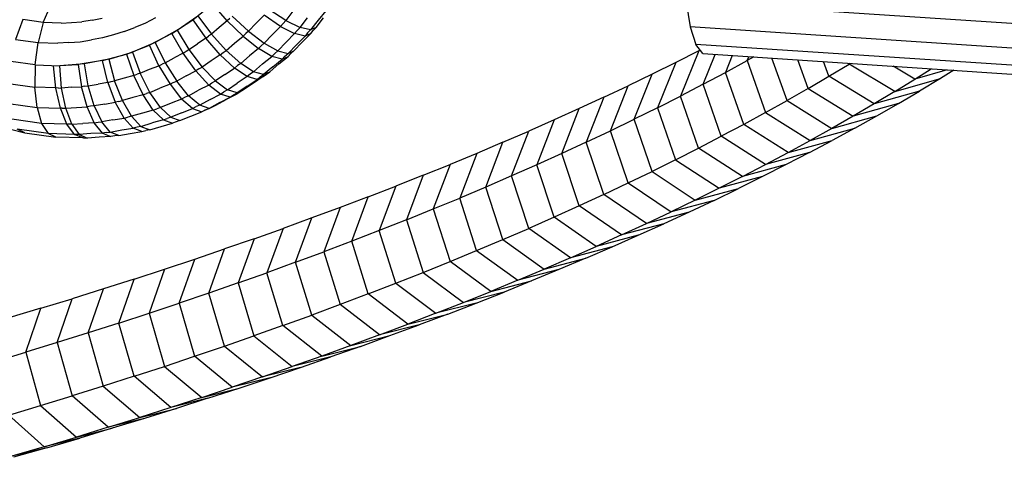
# Model space of a CAD drawing. Extents: x 1.1 to 21, y 1.8 to 20.3.
# Drawn here: x 3.2 to 3.4, y 11 to 11 of the extents above; entities that cross this region are included whole.
import ezdxf

# ---------------------------------------------------------------- set-up
doc = ezdxf.new("R2010")
doc.units = 0
doc.header["$MEASUREMENT"] = 0
doc.layers.add('SMB_BEFESTIGUNGEN', color=7, linetype='CONTINUOUS')
doc.layers.add('SMB_SICHERHEITSSEIL', color=7, linetype='CONTINUOUS')

# ---------------------------------------------------------------- blocks, each defined once
blk = doc.blocks.new('__290__')
at = {"layer": 'SMB_SICHERHEITSSEIL', "color": 1, "linetype": 'Continuous'}
for p, q in [((3.32087, 11.02494), (3.31736, 11.02316)), ((3.32087, 11.02494), (3.3181, 11.01806)), ((3.32109, 11.02505), (3.32087, 11.02494)), ((3.32154, 11.01985), (3.32338, 11.02439)), ((3.32596, 11.02422), (3.32492, 11.02164)), ((3.32823, 11.02345), (3.32848, 11.02405)), ((3.32922, 11.024), (3.32823, 11.02345)), ((3.31736, 11.02316), (3.31378, 11.02139)), ((3.31736, 11.02316), (3.3146, 11.01629)), ((3.32492, 11.02164), (3.32823, 11.02345)), ((3.32823, 11.02345), (3.33103, 11.01556)), ((3.3343, 11.01739), (3.332, 11.02382)), ((3.33751, 11.01922), (3.33595, 11.02356)), ((3.34065, 11.02107), (3.33985, 11.0233)), ((3.34065, 11.02107), (3.34374, 11.02292)), ((3.34369, 11.02304), (3.34374, 11.02292)), ((3.34391, 11.02303), (3.34374, 11.02292)), ((3.35067, 11.01876), (3.34374, 11.02292)), ((3.35373, 11.02065), (3.35045, 11.0226)), ((3.31378, 11.02139), (3.31015, 11.01963)), ((3.31105, 11.01453), (3.31378, 11.02139)), ((3.32154, 11.01985), (3.32492, 11.02164)), ((3.3277, 11.01375), (3.32492, 11.02164)), ((3.33751, 11.01922), (3.34065, 11.02107)), ((3.34755, 11.01688), (3.34065, 11.02107)), ((3.35373, 11.02065), (3.3562, 11.02222)), ((3.35866, 11.02205), (3.35373, 11.02065)), ((3.35966, 11.02199), (3.35761, 11.02072)), ((3.30645, 11.01789), (3.31015, 11.01963)), ((3.30743, 11.01278), (3.31015, 11.01963)), ((3.32154, 11.01985), (3.3181, 11.01806)), ((3.3243, 11.01194), (3.32154, 11.01985)), ((3.35067, 11.01876), (3.35761, 11.02072)), ((3.35067, 11.01876), (3.35373, 11.02065)), ((3.35761, 11.02072), (3.35445, 11.01882)), ((3.30645, 11.01789), (3.3027, 11.01615)), ((3.30645, 11.01789), (3.30376, 11.01105)), ((3.3146, 11.01629), (3.3181, 11.01806)), ((3.32085, 11.01015), (3.3181, 11.01806)), ((3.33751, 11.01922), (3.3343, 11.01739)), ((3.33751, 11.01922), (3.34436, 11.01501)), ((3.35445, 11.01882), (3.34755, 11.01688)), ((3.35067, 11.01876), (3.34755, 11.01688)), ((3.35123, 11.01693), (3.35445, 11.01882)), ((3.33103, 11.01556), (3.3343, 11.01739)), ((3.3343, 11.01739), (3.34112, 11.01315)), ((3.35123, 11.01693), (3.34436, 11.01501)), ((3.34755, 11.01688), (3.34436, 11.01501)), ((3.34794, 11.01505), (3.35123, 11.01693)), ((3.3027, 11.01615), (3.29889, 11.01443)), ((3.30002, 11.00932), (3.3027, 11.01615)), ((3.3146, 11.01629), (3.31105, 11.01453)), ((3.3146, 11.01629), (3.31734, 11.00837)), ((3.33103, 11.01556), (3.3277, 11.01375)), ((3.33103, 11.01556), (3.33781, 11.01131)), ((3.34112, 11.01315), (3.34794, 11.01505)), ((3.34436, 11.01501), (3.34112, 11.01315)), ((3.34459, 11.01318), (3.34794, 11.01505)), ((3.29889, 11.01443), (3.29502, 11.01272)), ((3.29889, 11.01443), (3.29623, 11.00761)), ((3.30743, 11.01278), (3.31105, 11.01453)), ((3.31376, 11.0066), (3.31105, 11.01453)), ((3.3277, 11.01375), (3.3243, 11.01194)), ((3.33444, 11.00947), (3.3277, 11.01375)), ((3.29109, 11.01103), (3.29502, 11.01272)), ((3.29238, 11.00591), (3.29502, 11.01272)), ((3.30376, 11.01105), (3.30743, 11.01278)), ((3.31013, 11.00484), (3.30743, 11.01278)), ((3.32085, 11.01015), (3.3243, 11.01194)), ((3.331, 11.00765), (3.3243, 11.01194)), ((3.33781, 11.01131), (3.34459, 11.01318)), ((3.34112, 11.01315), (3.33781, 11.01131)), ((3.34459, 11.01318), (3.34118, 11.01132)), ((3.29109, 11.01103), (3.28711, 11.00934)), ((3.28847, 11.00422), (3.29109, 11.01103)), ((3.30376, 11.01105), (3.30002, 11.00932)), ((3.30643, 11.0031), (3.30376, 11.01105)), ((3.33444, 11.00947), (3.34118, 11.01132)), ((3.33444, 11.00947), (3.33781, 11.01131)), ((3.33771, 11.00947), (3.34118, 11.01132)), ((3.28711, 11.00934), (3.28307, 11.00767)), ((3.28711, 11.00934), (3.28451, 11.00255)), ((3.30002, 11.00932), (3.29623, 11.00761)), ((3.30268, 11.00136), (3.30002, 11.00932)), ((3.31734, 11.00837), (3.32085, 11.01015)), ((3.3275, 11.00583), (3.32085, 11.01015)), ((3.331, 11.00765), (3.33444, 11.00947)), ((3.33771, 11.00947), (3.331, 11.00765)), ((3.33771, 11.00947), (3.33417, 11.00764)), ((3.27897, 11.00602), (3.28307, 11.00767)), ((3.28307, 11.00767), (3.28049, 11.00089)), ((3.29623, 11.00761), (3.29238, 11.00591)), ((3.29887, 10.99964), (3.29623, 11.00761)), ((3.31734, 11.00837), (3.31376, 11.0066)), ((3.31734, 11.00837), (3.32395, 11.00403)), ((3.3275, 11.00583), (3.331, 11.00765)), ((3.33417, 11.00764), (3.3275, 11.00583)), ((3.33417, 11.00764), (3.33057, 11.00581)), ((3.27897, 11.00602), (3.27482, 11.00438)), ((3.27897, 11.00602), (3.27641, 10.99924)), ((3.29238, 11.00591), (3.28847, 11.00422)), ((3.295, 10.99793), (3.29238, 11.00591)), ((3.31013, 11.00484), (3.31376, 11.0066)), ((3.31376, 11.0066), (3.32033, 11.00224)), ((3.27061, 11.00275), (3.27482, 11.00438)), ((3.27482, 11.00438), (3.27228, 10.9976)), ((3.30643, 11.0031), (3.31013, 11.00484)), ((3.31013, 11.00484), (3.31665, 11.00046)), ((3.3275, 11.00583), (3.32395, 11.00403)), ((3.33057, 11.00581), (3.32395, 11.00403)), ((3.33057, 11.00581), (3.32691, 11.004)), ((3.28847, 11.00422), (3.28451, 11.00255)), ((3.29107, 10.99624), (3.28847, 11.00422)), ((3.30643, 11.0031), (3.30268, 11.00136)), ((3.31291, 10.99869), (3.30643, 11.0031)), ((3.32395, 11.00403), (3.32033, 11.00224)), ((3.32033, 11.00224), (3.32691, 11.004)), ((3.32319, 11.0022), (3.32691, 11.004)), ((3.27061, 11.00275), (3.26635, 11.00113)), ((3.26809, 10.99598), (3.27061, 11.00275)), ((3.28049, 11.00089), (3.28451, 11.00255)), ((3.28709, 10.99456), (3.28451, 11.00255)), ((3.32033, 11.00224), (3.31665, 11.00046)), ((3.32319, 11.0022), (3.31665, 11.00046)), ((3.32319, 11.0022), (3.3194, 11.00041)), ((3.26635, 11.00113), (3.26203, 10.99953)), ((3.26635, 11.00113), (3.26385, 10.99438)), ((3.27641, 10.99924), (3.28049, 11.00089)), ((3.28049, 11.00089), (3.28305, 10.99289)), ((3.30268, 11.00136), (3.29887, 10.99964)), ((3.30911, 10.99694), (3.30268, 11.00136)), ((3.31291, 10.99869), (3.31665, 11.00046)), ((3.3194, 11.00041), (3.31291, 10.99869)), ((3.3194, 11.00041), (3.31556, 10.99864)), ((3.26203, 10.99953), (3.25766, 10.99794)), ((3.25955, 10.99278), (3.26203, 10.99953)), ((3.27641, 10.99924), (3.27228, 10.9976)), ((3.27641, 10.99924), (3.27895, 10.99123)), ((3.29887, 10.99964), (3.295, 10.99793)), ((3.30526, 10.9952), (3.29887, 10.99964)), ((3.30911, 10.99694), (3.31291, 10.99869)), ((3.31556, 10.99864), (3.30911, 10.99694)), ((3.31166, 10.99688), (3.31556, 10.99864)), ((3.25323, 10.99637), (3.25766, 10.99794)), ((3.25766, 10.99794), (3.2552, 10.9912)), ((3.27228, 10.9976), (3.26809, 10.99598)), ((3.2748, 10.98959), (3.27228, 10.9976)), ((3.29107, 10.99624), (3.295, 10.99793)), ((3.30134, 10.99347), (3.295, 10.99793)), ((3.30911, 10.99694), (3.30526, 10.9952)), ((3.31166, 10.99688), (3.30526, 10.9952)), ((3.30769, 10.99513), (3.31166, 10.99688)), ((3.25323, 10.99637), (3.24875, 10.99481)), ((3.25323, 10.99637), (3.2508, 10.98964)), ((3.26809, 10.99598), (3.26385, 10.99438)), ((3.27059, 10.98796), (3.26809, 10.99598)), ((3.28709, 10.99456), (3.29107, 10.99624)), ((3.29107, 10.99624), (3.29737, 10.99175)), ((3.24422, 10.99327), (3.24875, 10.99481)), ((3.24634, 10.98809), (3.24875, 10.99481)), ((3.25955, 10.99278), (3.26385, 10.99438)), ((3.26385, 10.99438), (3.26632, 10.98634)), ((3.28305, 10.99289), (3.28709, 10.99456)), ((3.28709, 10.99456), (3.29334, 10.99005)), ((3.30134, 10.99347), (3.30526, 10.9952)), ((3.30769, 10.99513), (3.30134, 10.99347)), ((3.30367, 10.99339), (3.30769, 10.99513)), ((3.23964, 10.99174), (3.24422, 10.99327)), ((3.24184, 10.98655), (3.24422, 10.99327)), ((3.25955, 10.99278), (3.2552, 10.9912)), ((3.26201, 10.98474), (3.25955, 10.99278)), ((3.27895, 10.99123), (3.28305, 10.99289)), ((3.28925, 10.98836), (3.28305, 10.99289)), ((3.30134, 10.99347), (3.29737, 10.99175)), ((3.29737, 10.99175), (3.30367, 10.99339)), ((3.30367, 10.99339), (3.29959, 10.99167)), ((3.235, 10.99023), (3.23964, 10.99174)), ((3.23964, 10.99174), (3.23727, 10.98503)), ((3.2508, 10.98964), (3.2552, 10.9912)), ((3.25763, 10.98315), (3.2552, 10.9912)), ((3.2748, 10.98959), (3.27895, 10.99123)), ((3.27895, 10.99123), (3.2851, 10.98668)), ((3.29334, 10.99005), (3.29737, 10.99175)), ((3.29959, 10.99167), (3.29334, 10.99005)), ((3.29959, 10.99167), (3.29545, 10.98996)), ((3.235, 10.99023), (3.23032, 10.98873)), ((3.23266, 10.98353), (3.235, 10.99023)), ((3.2508, 10.98964), (3.24634, 10.98809)), ((3.2508, 10.98964), (3.25321, 10.98158)), ((3.27059, 10.98796), (3.2748, 10.98959)), ((3.2748, 10.98959), (3.2809, 10.98502)), ((3.29334, 10.99005), (3.28925, 10.98836)), ((3.28925, 10.98836), (3.29545, 10.98996)), ((3.29545, 10.98996), (3.29126, 10.98826)), ((3.23032, 10.98873), (3.22558, 10.98724)), ((3.228, 10.98203), (3.23032, 10.98873)), ((3.24634, 10.98809), (3.24184, 10.98655)), ((3.24873, 10.98002), (3.24634, 10.98809)), ((3.27059, 10.98796), (3.26632, 10.98634)), ((3.27664, 10.98337), (3.27059, 10.98796)), ((3.2851, 10.98668), (3.28925, 10.98836)), ((3.29126, 10.98826), (3.2851, 10.98668)), ((3.287, 10.98658), (3.29126, 10.98826)), ((3.22079, 10.98578), (3.22558, 10.98724)), ((3.22329, 10.98056), (3.22558, 10.98724)), ((3.23727, 10.98503), (3.24184, 10.98655)), ((3.24184, 10.98655), (3.2442, 10.97848)), ((3.2809, 10.98502), (3.2851, 10.98668)), ((3.287, 10.98658), (3.2809, 10.98502)), ((3.28269, 10.98491), (3.287, 10.98658)), ((3.22079, 10.98578), (3.21596, 10.98433)), ((3.21853, 10.9791), (3.22079, 10.98578)), ((3.23266, 10.98353), (3.23727, 10.98503)), ((3.23727, 10.98503), (3.23962, 10.97695)), ((3.26632, 10.98634), (3.26201, 10.98474)), ((3.27232, 10.98174), (3.26632, 10.98634)), ((3.2809, 10.98502), (3.27664, 10.98337)), ((3.27664, 10.98337), (3.28269, 10.98491)), ((3.28269, 10.98491), (3.27833, 10.98326)), ((3.23266, 10.98353), (3.228, 10.98203)), ((3.23498, 10.97544), (3.23266, 10.98353)), ((3.25763, 10.98315), (3.26201, 10.98474)), ((3.26201, 10.98474), (3.26795, 10.98012)), ((3.228, 10.98203), (3.22329, 10.98056)), ((3.228, 10.98203), (3.2303, 10.97394)), ((3.25763, 10.98315), (3.25321, 10.98158)), ((3.26353, 10.97851), (3.25763, 10.98315)), ((3.27232, 10.98174), (3.27664, 10.98337)), ((3.27833, 10.98326), (3.27232, 10.98174)), ((3.2739, 10.98162), (3.27833, 10.98326)), ((3.22329, 10.98056), (3.21853, 10.9791)), ((3.22329, 10.98056), (3.22556, 10.97246)), ((3.24873, 10.98002), (3.25321, 10.98158)), ((3.25321, 10.98158), (3.25905, 10.97692)), ((3.27232, 10.98174), (3.26795, 10.98012)), ((3.26795, 10.98012), (3.2739, 10.98162)), ((3.26943, 10.97999), (3.2739, 10.98162)), ((3.21371, 10.97765), (3.21853, 10.9791)), ((3.21853, 10.9791), (3.22077, 10.97099)), ((3.2442, 10.97848), (3.24873, 10.98002)), ((3.24873, 10.98002), (3.25451, 10.97534)), ((3.26795, 10.98012), (3.26353, 10.97851)), ((3.26353, 10.97851), (3.26943, 10.97999)), ((3.26943, 10.97999), (3.26489, 10.97838)), ((3.23962, 10.97695), (3.2442, 10.97848)), ((3.24993, 10.97378), (3.2442, 10.97848)), ((3.26353, 10.97851), (3.25905, 10.97692)), ((3.26489, 10.97838), (3.25905, 10.97692)), ((3.26031, 10.97678), (3.26489, 10.97838)), ((3.23498, 10.97544), (3.23962, 10.97695)), ((3.23962, 10.97695), (3.24529, 10.97223)), ((3.25451, 10.97534), (3.25905, 10.97692)), ((3.26031, 10.97678), (3.25451, 10.97534)), ((3.25567, 10.9752), (3.26031, 10.97678)), ((3.23498, 10.97544), (3.2303, 10.97394)), ((3.2406, 10.9707), (3.23498, 10.97544)), ((3.25451, 10.97534), (3.24993, 10.97378)), ((3.25567, 10.9752), (3.24993, 10.97378)), ((3.25097, 10.97364), (3.25567, 10.9752)), ((3.2303, 10.97394), (3.22556, 10.97246)), ((3.2303, 10.97394), (3.23586, 10.96918)), ((3.24529, 10.97223), (3.24993, 10.97378)), ((3.24529, 10.97223), (3.25097, 10.97364)), ((3.24623, 10.97209), (3.25097, 10.97364)), ((3.22077, 10.97099), (3.22556, 10.97246)), ((3.23106, 10.96768), (3.22556, 10.97246)), ((3.24529, 10.97223), (3.2406, 10.9707)), ((3.24623, 10.97209), (3.2406, 10.9707)), ((3.24623, 10.97209), (3.24143, 10.97055)), ((3.21594, 10.96954), (3.22077, 10.97099)), ((3.22077, 10.97099), (3.22622, 10.9662)), ((3.2406, 10.9707), (3.23586, 10.96918)), ((3.23586, 10.96918), (3.24143, 10.97055)), ((3.24143, 10.97055), (3.23658, 10.96903)), ((3.22132, 10.96473), (3.21594, 10.96954)), ((3.23106, 10.96768), (3.23586, 10.96918)), ((3.23658, 10.96903), (3.23106, 10.96768)), ((3.23658, 10.96903), (3.23167, 10.96753)), ((3.23106, 10.96768), (3.22622, 10.9662)), ((3.22622, 10.9662), (3.23167, 10.96753)), ((3.23167, 10.96753), (3.22672, 10.96604)), ((3.22132, 10.96473), (3.22622, 10.9662)), ((3.22672, 10.96604), (3.22132, 10.96473)), ((3.22172, 10.96457), (3.22672, 10.96604)), ((3.22132, 10.96473), (3.21638, 10.96327)), ((3.22172, 10.96457), (3.21638, 10.96327)), ((3.22172, 10.96457), (3.21667, 10.96312))]:
    blk.add_line(p, q, dxfattribs=at)
blk = doc.blocks.new('__435__')
at = {"layer": 'SMB_BEFESTIGUNGEN', "color": 1, "linetype": 'Continuous'}
for p, q in [((3.24393, 11.02967), (3.24691, 11.0321)), ((3.24915, 11.0295), (3.24691, 11.0321)), ((3.23825, 11.02995), (3.23671, 11.02916)), ((3.24953, 11.02987), (3.24915, 11.0295)), ((3.25356, 11.02915), (3.25475, 11.03034)), ((3.25726, 11.02864), (3.25475, 11.03034)), ((3.26415, 11.03103), (3.26297, 11.02959)), ((3.22392, 11.02917), (3.22549, 11.02925)), ((3.2286, 11.02962), (3.22705, 11.02937)), ((3.2335, 11.02786), (3.23511, 11.02848)), ((3.24073, 11.02756), (3.24393, 11.02967)), ((3.24393, 11.02967), (3.24392, 11.02968)), ((3.24393, 11.02967), (3.24592, 11.02686)), ((3.24915, 11.0295), (3.24794, 11.02851)), ((3.25156, 11.02715), (3.24915, 11.0295)), ((3.25726, 11.02864), (3.256, 11.02739)), ((3.25726, 11.02864), (3.25764, 11.02911)), ((3.25726, 11.02864), (3.25941, 11.02755)), ((3.23185, 11.02736), (3.23019, 11.02691)), ((3.24073, 11.02756), (3.23736, 11.02582)), ((3.24073, 11.02756), (3.24072, 11.02758)), ((3.24245, 11.02458), (3.24073, 11.02756)), ((3.24592, 11.02686), (3.24462, 11.026)), ((3.24592, 11.02686), (3.24633, 11.02719)), ((3.2481, 11.02432), (3.24592, 11.02686)), ((3.25027, 11.02609), (3.25156, 11.02715)), ((3.25197, 11.02755), (3.25156, 11.02715)), ((3.25156, 11.02715), (3.25391, 11.02529)), ((3.25812, 11.02626), (3.25941, 11.02755)), ((3.2598, 11.02804), (3.25941, 11.02755)), ((3.261, 11.02718), (3.25941, 11.02755)), ((3.25969, 11.02587), (3.261, 11.02718)), ((3.26057, 11.02626), (3.26186, 11.02755)), ((3.26139, 11.02767), (3.261, 11.02718)), ((3.26186, 11.02755), (3.261, 11.02718)), ((3.26186, 11.02755), (3.26225, 11.02804)), ((3.22509, 11.02619), (3.22338, 11.0261)), ((3.2268, 11.02632), (3.2285, 11.02659)), ((3.23383, 11.02444), (3.23736, 11.02582)), ((3.23736, 11.02582), (3.23735, 11.02584)), ((3.23878, 11.02268), (3.23736, 11.02582)), ((3.25391, 11.02529), (3.25433, 11.02571)), ((3.2302, 11.02346), (3.23383, 11.02444)), ((3.23383, 11.02444), (3.23383, 11.02446)), ((3.23383, 11.02444), (3.23496, 11.02119)), ((3.24245, 11.02458), (3.24108, 11.02387)), ((3.24245, 11.02458), (3.24289, 11.02487)), ((3.24438, 11.02188), (3.24245, 11.02458)), ((3.2481, 11.02432), (3.24671, 11.02341)), ((3.2481, 11.02432), (3.24854, 11.02468)), ((3.2481, 11.02432), (3.25026, 11.02231)), ((3.25391, 11.02529), (3.25254, 11.02418)), ((3.25595, 11.02409), (3.25391, 11.02529)), ((3.25454, 11.02294), (3.25595, 11.02409)), ((3.25595, 11.02409), (3.25639, 11.02453)), ((3.2575, 11.02368), (3.25595, 11.02409)), ((3.25699, 11.02294), (3.2584, 11.02409)), ((3.25794, 11.02412), (3.2575, 11.02368)), ((3.2575, 11.02368), (3.2584, 11.02409)), ((3.2584, 11.02409), (3.25884, 11.02453)), ((3.22274, 11.02267), (3.22649, 11.02286)), ((3.22274, 11.02267), (3.22275, 11.02269)), ((3.22309, 11.01928), (3.22274, 11.02267)), ((3.2302, 11.02346), (3.22649, 11.02286)), ((3.22649, 11.02288), (3.22649, 11.02286)), ((3.22649, 11.02286), (3.22699, 11.01948)), ((3.2302, 11.02348), (3.2302, 11.02346)), ((3.23102, 11.02012), (3.2302, 11.02346)), ((3.23735, 11.02213), (3.23878, 11.02268)), ((3.23878, 11.02268), (3.23925, 11.02292)), ((3.23878, 11.02268), (3.24046, 11.01985)), ((3.25026, 11.02231), (3.25072, 11.02269)), ((3.25608, 11.02252), (3.2575, 11.02368)), ((3.23496, 11.02119), (3.23349, 11.02079)), ((3.23496, 11.02119), (3.23544, 11.02138)), ((3.23637, 11.01826), (3.23496, 11.02119)), ((3.24292, 11.02112), (3.24438, 11.02188)), ((3.24485, 11.02219), (3.24438, 11.02188)), ((3.24438, 11.02188), (3.24635, 11.01974)), ((3.2488, 11.02135), (3.25026, 11.02231)), ((3.25219, 11.02102), (3.25026, 11.02231)), ((3.25219, 11.02102), (3.25068, 11.02003)), ((3.25266, 11.02141), (3.25219, 11.02102)), ((3.2537, 11.02058), (3.25219, 11.02102)), ((3.25464, 11.02102), (3.25313, 11.02003)), ((3.2537, 11.02058), (3.25464, 11.02102)), ((3.2537, 11.02058), (3.25418, 11.02097)), ((3.25464, 11.02102), (3.25511, 11.02141)), ((3.22547, 11.0194), (3.22699, 11.01948)), ((3.2275, 11.01956), (3.22699, 11.01948)), ((3.22784, 11.01642), (3.22699, 11.01948)), ((3.23102, 11.02012), (3.22951, 11.01988)), ((3.23102, 11.02012), (3.23152, 11.02026)), ((3.23102, 11.02012), (3.23214, 11.01711)), ((3.24046, 11.01985), (3.23893, 11.01926)), ((3.24046, 11.01985), (3.24096, 11.02011)), ((3.24046, 11.01985), (3.24222, 11.01761)), ((3.24635, 11.01974), (3.24481, 11.01895)), ((3.24635, 11.01974), (3.24684, 11.02007)), ((3.24815, 11.01837), (3.24635, 11.01974)), ((3.25217, 11.01958), (3.2537, 11.02058)), ((3.22344, 11.0193), (3.22309, 11.01928)), ((3.22379, 11.01622), (3.22309, 11.01928)), ((3.23637, 11.01826), (3.23479, 11.01783)), ((3.23637, 11.01826), (3.23688, 11.01846)), ((3.23791, 11.01593), (3.23637, 11.01826)), ((3.24274, 11.01788), (3.24222, 11.01761)), ((3.24656, 11.01755), (3.24815, 11.01837)), ((3.24801, 11.01706), (3.24962, 11.0179)), ((3.24815, 11.01837), (3.24866, 11.01871)), ((3.24962, 11.0179), (3.24815, 11.01837)), ((3.2506, 11.01837), (3.24901, 11.01755)), ((3.2506, 11.01837), (3.24962, 11.0179)), ((3.24962, 11.0179), (3.25013, 11.01824)), ((3.25111, 11.01871), (3.2506, 11.01837)), ((3.22621, 11.01634), (3.22784, 11.01642)), ((3.22838, 11.01651), (3.22784, 11.01642)), ((3.22893, 11.014), (3.22784, 11.01642)), ((3.23053, 11.01685), (3.23214, 11.01711)), ((3.23268, 11.01725), (3.23214, 11.01711)), ((3.23347, 11.01472), (3.23214, 11.01711)), ((3.24222, 11.01761), (3.24061, 11.01698)), ((3.24389, 11.01617), (3.24222, 11.01761)), ((3.24389, 11.01617), (3.24443, 11.01645)), ((3.22403, 11.01623), (3.22379, 11.01622)), ((3.22477, 11.01378), (3.22379, 11.01622)), ((3.23347, 11.01472), (3.23403, 11.01487)), ((3.23791, 11.01593), (3.23625, 11.01548)), ((3.23791, 11.01593), (3.23846, 11.01614)), ((3.23791, 11.01593), (3.23945, 11.01443)), ((3.24223, 11.01552), (3.24389, 11.01617)), ((3.24363, 11.01502), (3.24531, 11.01567)), ((3.24389, 11.01617), (3.24531, 11.01567)), ((3.24617, 11.01608), (3.24531, 11.01567)), ((3.24586, 11.01595), (3.24531, 11.01567)), ((3.22477, 11.01378), (3.22493, 11.01379)), ((3.22595, 11.01222), (3.22477, 11.01378)), ((3.22893, 11.014), (3.22722, 11.01391)), ((3.22893, 11.014), (3.22951, 11.01409)), ((3.23018, 11.01244), (3.22893, 11.014)), ((3.23177, 11.01445), (3.23347, 11.01472)), ((3.23347, 11.01472), (3.23486, 11.01319)), ((3.23945, 11.01443), (3.23773, 11.01397)), ((3.23909, 11.01345), (3.24082, 11.01392)), ((3.23945, 11.01443), (3.24001, 11.01465)), ((3.23945, 11.01443), (3.24082, 11.01392)), ((3.24139, 11.01414), (3.24082, 11.01392)), ((3.22595, 11.01222), (3.22605, 11.01223)), ((3.22719, 11.01169), (3.22595, 11.01222)), ((3.23018, 11.01244), (3.22841, 11.01235)), ((3.23145, 11.0119), (3.22967, 11.01181)), ((3.23077, 11.01253), (3.23018, 11.01244)), ((3.23018, 11.01244), (3.23145, 11.0119)), ((3.23205, 11.012), (3.23145, 11.0119)), ((3.23311, 11.01291), (3.23486, 11.01319)), ((3.23442, 11.01238), (3.23618, 11.01266)), ((3.23544, 11.01334), (3.23486, 11.01319)), ((3.23618, 11.01266), (3.23486, 11.01319)), ((3.23618, 11.01266), (3.23677, 11.01282)), ((3.22728, 11.01169), (3.22719, 11.01169))]:
    blk.add_line(p, q, dxfattribs=at)
blk = doc.blocks.new('__436__')
at = {"layer": 'SMB_BEFESTIGUNGEN', "color": 1, "linetype": 'Continuous'}
for p, q in [((3.22117, 11.02925), (3.22223, 11.03168)), ((3.2286, 11.02962), (3.23015, 11.02991)), ((3.24156, 11.02806), (3.2447, 11.03025)), ((3.2447, 11.03025), (3.24676, 11.02749)), ((3.24993, 11.03022), (3.2524, 11.02792)), ((3.25805, 11.02955), (3.2555, 11.0312)), ((3.25915, 11.03096), (3.25805, 11.02955)), ((3.26023, 11.02849), (3.26136, 11.02994)), ((3.26268, 11.02849), (3.26381, 11.02994)), ((3.21806, 11.02968), (3.21698, 11.02666)), ((3.22117, 11.02925), (3.21806, 11.02968)), ((3.22117, 11.02925), (3.22039, 11.02619)), ((3.22392, 11.02917), (3.22117, 11.02925)), ((3.22549, 11.02925), (3.22705, 11.02937)), ((3.23671, 11.02916), (3.23511, 11.02848)), ((3.24794, 11.02851), (3.24676, 11.02749)), ((3.2524, 11.02792), (3.25356, 11.02915)), ((3.25764, 11.02911), (3.25805, 11.02955)), ((3.25805, 11.02955), (3.26023, 11.02849)), ((3.26023, 11.02849), (3.2598, 11.02804)), ((3.26183, 11.02812), (3.26023, 11.02849)), ((3.26297, 11.02959), (3.26183, 11.02812)), ((3.26268, 11.02849), (3.26183, 11.02812)), ((3.26225, 11.02804), (3.26268, 11.02849)), ((3.23019, 11.02691), (3.2285, 11.02659)), ((3.2335, 11.02786), (3.23185, 11.02736)), ((3.24156, 11.02806), (3.23822, 11.02623)), ((3.24155, 11.02808), (3.24156, 11.02806)), ((3.24156, 11.02806), (3.24334, 11.02512)), ((3.24676, 11.02749), (3.24633, 11.02719)), ((3.249, 11.025), (3.24676, 11.02749)), ((3.2524, 11.02792), (3.25197, 11.02755)), ((3.2524, 11.02792), (3.25478, 11.0261)), ((3.25478, 11.0261), (3.256, 11.02739)), ((3.26139, 11.02767), (3.26183, 11.02812)), ((3.21698, 11.02666), (3.22039, 11.02619)), ((3.21995, 11.0228), (3.22039, 11.02619)), ((3.22039, 11.02619), (3.22338, 11.0261)), ((3.22509, 11.02619), (3.2268, 11.02632)), ((3.23822, 11.02623), (3.23473, 11.02476)), ((3.23822, 11.02624), (3.23822, 11.02623)), ((3.23822, 11.02623), (3.23973, 11.02312)), ((3.24334, 11.02512), (3.24462, 11.026)), ((3.249, 11.025), (3.25027, 11.02609)), ((3.25478, 11.0261), (3.25433, 11.02571)), ((3.25478, 11.0261), (3.25686, 11.02493)), ((3.25686, 11.02493), (3.25812, 11.02626)), ((3.25841, 11.02453), (3.25969, 11.02587)), ((3.26057, 11.02626), (3.25931, 11.02493)), ((3.23113, 11.02367), (3.23473, 11.02476)), ((3.23473, 11.02477), (3.23473, 11.02476)), ((3.23473, 11.02476), (3.23594, 11.02153)), ((3.23973, 11.02312), (3.24108, 11.02387)), ((3.24289, 11.02487), (3.24334, 11.02512)), ((3.24334, 11.02512), (3.24534, 11.02246)), ((3.24854, 11.02468), (3.249, 11.025)), ((3.249, 11.025), (3.25121, 11.02303)), ((3.25254, 11.02418), (3.25121, 11.02303)), ((3.25639, 11.02453), (3.25686, 11.02493)), ((3.25686, 11.02493), (3.25841, 11.02453)), ((3.25794, 11.02412), (3.25841, 11.02453)), ((3.25841, 11.02453), (3.25931, 11.02493)), ((3.25884, 11.02453), (3.25931, 11.02493)), ((3.21995, 11.0228), (3.21623, 11.02331)), ((3.21995, 11.0228), (3.21989, 11.0194)), ((3.21995, 11.0228), (3.22369, 11.02268)), ((3.22743, 11.02298), (3.22369, 11.02268)), ((3.22369, 11.02268), (3.22369, 11.0227)), ((3.22396, 11.01928), (3.22369, 11.02268)), ((3.23113, 11.02367), (3.22743, 11.02298)), ((3.22743, 11.023), (3.22743, 11.02298)), ((3.22802, 11.0196), (3.22743, 11.02298)), ((3.23113, 11.02367), (3.23112, 11.02369)), ((3.23113, 11.02367), (3.23202, 11.02035)), ((3.23973, 11.02312), (3.23925, 11.02292)), ((3.23973, 11.02312), (3.24147, 11.02033)), ((3.24485, 11.02219), (3.24534, 11.02246)), ((3.24671, 11.02341), (3.24534, 11.02246)), ((3.24534, 11.02246), (3.24736, 11.02035)), ((3.25121, 11.02303), (3.25072, 11.02269)), ((3.25317, 11.02176), (3.25121, 11.02303)), ((3.25317, 11.02176), (3.25454, 11.02294)), ((3.25608, 11.02252), (3.25468, 11.02132)), ((3.25699, 11.02294), (3.25562, 11.02176)), ((3.23594, 11.02153), (3.23544, 11.02138)), ((3.23594, 11.02153), (3.23735, 11.02213)), ((3.23741, 11.01862), (3.23594, 11.02153)), ((3.24292, 11.02112), (3.24147, 11.02033)), ((3.2488, 11.02135), (3.24736, 11.02035)), ((3.25317, 11.02176), (3.25266, 11.02141)), ((3.25468, 11.02132), (3.25317, 11.02176)), ((3.25418, 11.02097), (3.25468, 11.02132)), ((3.25468, 11.02132), (3.25562, 11.02176)), ((3.25511, 11.02141), (3.25562, 11.02176)), ((3.21586, 11.01996), (3.21989, 11.0194)), ((3.22023, 11.01634), (3.21989, 11.0194)), ((3.22309, 11.01931), (3.21989, 11.0194)), ((3.22547, 11.0194), (3.22396, 11.01928)), ((3.2275, 11.01956), (3.22802, 11.0196)), ((3.22802, 11.0196), (3.22951, 11.01988)), ((3.22893, 11.01655), (3.22802, 11.0196)), ((3.23152, 11.02026), (3.23202, 11.02035)), ((3.23349, 11.02079), (3.23202, 11.02035)), ((3.23322, 11.01736), (3.23202, 11.02035)), ((3.24096, 11.02011), (3.24147, 11.02033)), ((3.24328, 11.01811), (3.24147, 11.02033)), ((3.24684, 11.02007), (3.24736, 11.02035)), ((3.24736, 11.02035), (3.2492, 11.019)), ((3.2492, 11.019), (3.25068, 11.02003)), ((3.25217, 11.01958), (3.25067, 11.01853)), ((3.25313, 11.02003), (3.25165, 11.019)), ((3.22344, 11.0193), (3.22396, 11.01928)), ((3.22459, 11.01621), (3.22396, 11.01928)), ((3.23741, 11.01862), (3.23688, 11.01846)), ((3.23741, 11.01862), (3.23893, 11.01926)), ((3.23902, 11.01631), (3.23741, 11.01862)), ((3.24328, 11.01811), (3.24274, 11.01788)), ((3.24328, 11.01811), (3.24481, 11.01895)), ((3.24499, 11.01668), (3.24328, 11.01811)), ((3.2492, 11.019), (3.24866, 11.01871)), ((3.25067, 11.01853), (3.2492, 11.019)), ((3.25013, 11.01824), (3.25067, 11.01853)), ((3.25165, 11.019), (3.25067, 11.01853)), ((3.25165, 11.019), (3.25111, 11.01871)), ((3.21591, 11.01694), (3.22023, 11.01634)), ((3.22893, 11.01655), (3.22838, 11.01651)), ((3.23053, 11.01685), (3.22893, 11.01655)), ((3.22893, 11.01655), (3.23009, 11.01413)), ((3.23268, 11.01725), (3.23322, 11.01736)), ((3.23479, 11.01783), (3.23322, 11.01736)), ((3.2346, 11.01498), (3.23322, 11.01736)), ((3.24061, 11.01698), (3.23902, 11.01631)), ((3.24499, 11.01668), (3.24443, 11.01645)), ((3.24656, 11.01755), (3.24499, 11.01668)), ((3.24642, 11.01619), (3.24499, 11.01668)), ((3.24801, 11.01706), (3.24642, 11.01619)), ((3.24642, 11.01619), (3.24744, 11.01668)), ((3.24744, 11.01668), (3.24901, 11.01755)), ((3.22023, 11.01634), (3.22093, 11.01391)), ((3.22023, 11.01634), (3.22378, 11.01624)), ((3.22403, 11.01623), (3.22459, 11.01621)), ((3.22459, 11.01621), (3.22621, 11.01634)), ((3.22551, 11.01378), (3.22459, 11.01621)), ((3.2346, 11.01498), (3.23403, 11.01487)), ((3.23625, 11.01548), (3.2346, 11.01498)), ((3.2346, 11.01498), (3.23603, 11.01345)), ((3.23902, 11.01631), (3.23846, 11.01614)), ((3.24058, 11.01483), (3.23902, 11.01631)), ((3.24223, 11.01552), (3.24058, 11.01483)), ((3.24197, 11.01432), (3.24363, 11.01502)), ((3.24586, 11.01595), (3.24642, 11.01619)), ((3.21371, 11.01363), (3.21837, 11.01247)), ((3.22093, 11.01391), (3.21638, 11.01454)), ((3.22477, 11.0138), (3.22093, 11.01391)), ((3.22093, 11.01391), (3.22192, 11.01235)), ((3.22551, 11.01378), (3.22493, 11.01379)), ((3.22551, 11.01378), (3.22722, 11.01391)), ((3.22551, 11.01378), (3.22665, 11.01221)), ((3.22951, 11.01409), (3.23009, 11.01413)), ((3.23177, 11.01445), (3.23009, 11.01413)), ((3.23137, 11.01258), (3.23009, 11.01413)), ((3.23603, 11.01345), (3.23544, 11.01334)), ((3.23603, 11.01345), (3.23773, 11.01397)), ((3.23603, 11.01345), (3.23737, 11.01293)), ((3.23737, 11.01293), (3.23909, 11.01345)), ((3.24058, 11.01483), (3.24001, 11.01465)), ((3.24058, 11.01483), (3.24197, 11.01432)), ((3.24197, 11.01432), (3.24139, 11.01414)), ((3.21837, 11.01247), (3.21723, 11.013)), ((3.22192, 11.01235), (3.21723, 11.013)), ((3.21837, 11.01247), (3.22311, 11.01182)), ((3.22311, 11.01182), (3.22192, 11.01235)), ((3.22594, 11.01223), (3.22192, 11.01235)), ((3.22665, 11.01221), (3.22605, 11.01223)), ((3.22841, 11.01235), (3.22665, 11.01221)), ((3.22665, 11.01221), (3.22789, 11.01167)), ((3.23077, 11.01253), (3.23137, 11.01258)), ((3.23137, 11.01258), (3.23311, 11.01291)), ((3.23266, 11.01205), (3.23137, 11.01258)), ((3.23266, 11.01205), (3.23205, 11.012)), ((3.23266, 11.01205), (3.23442, 11.01238)), ((3.23737, 11.01293), (3.23677, 11.01282)), ((3.22718, 11.01169), (3.22311, 11.01182)), ((3.22728, 11.01169), (3.22789, 11.01167)), ((3.22967, 11.01181), (3.22789, 11.01167))]:
    blk.add_line(p, q, dxfattribs=at)
blk = doc.blocks.new('__439__')
at = {"layer": 'SMB_BEFESTIGUNGEN', "color": 1, "linetype": 'Continuous'}
for p, q in [((3.32239, 11.05769), (3.32365, 11.05909)), ((3.32365, 11.05909), (3.36086, 11.05662)), ((3.32488, 11.05909), (3.32365, 11.05909)), ((3.34698, 11.05762), (3.32488, 11.05909)), ((3.32118, 11.055), (3.32239, 11.05769)), ((3.32239, 11.05769), (3.37605, 11.05413)), ((3.32015, 11.05124), (3.32118, 11.055)), ((3.32118, 11.055), (3.38137, 11.05101)), ((3.31935, 11.04672), (3.32015, 11.05124)), ((3.38424, 11.047), (3.32015, 11.05124)), ((3.31887, 11.0418), (3.31935, 11.04672)), ((3.31935, 11.04672), (3.39267, 11.04187)), ((3.31874, 11.03688), (3.31887, 11.0418)), ((3.39219, 11.03694), (3.31887, 11.0418)), ((3.39219, 11.03694), (3.39267, 11.04187)), ((3.39267, 11.04187), (3.39273, 11.04218)), ((3.31897, 11.03236), (3.31874, 11.03688)), ((3.31874, 11.03688), (3.39206, 11.03202)), ((3.39206, 11.03202), (3.39219, 11.03694)), ((3.39229, 11.0275), (3.31897, 11.03236)), ((3.31897, 11.03236), (3.31954, 11.0286)), ((3.39229, 11.0275), (3.39206, 11.03202)), ((3.39286, 11.02375), (3.31954, 11.0286)), ((3.31954, 11.0286), (3.32041, 11.02591)), ((3.39286, 11.02375), (3.39229, 11.0275)), ((3.39956, 11.0275), (3.39852, 11.02375)), ((3.39965, 11.028), (3.39956, 11.0275)), ((3.32151, 11.02451), (3.32041, 11.02591)), ((3.39373, 11.02106), (3.32041, 11.02591)), ((3.32151, 11.02451), (3.39482, 11.01966)), ((3.39373, 11.02106), (3.39286, 11.02375)), ((3.39852, 11.02375), (3.39732, 11.02106)), ((3.39482, 11.01966), (3.39373, 11.02106)), ((3.39732, 11.02106), (3.39605, 11.01966)), ((3.39605, 11.01966), (3.39482, 11.01966))]:
    blk.add_line(p, q, dxfattribs=at)

msp = doc.modelspace()

# ---------------------------------------------------------------- block references
at = {"layer": 'SMB_BEFESTIGUNGEN', "color": 1, "linetype": 'Continuous'}
for name in ['__436__', '__435__', '__439__']:
    msp.add_blockref(name, (0, 0), dxfattribs=at)
at = {"layer": 'SMB_SICHERHEITSSEIL', "color": 1, "linetype": 'Continuous'}
msp.add_blockref('__290__', (0, 0), dxfattribs=at)

doc.saveas('drawing.dxf')
